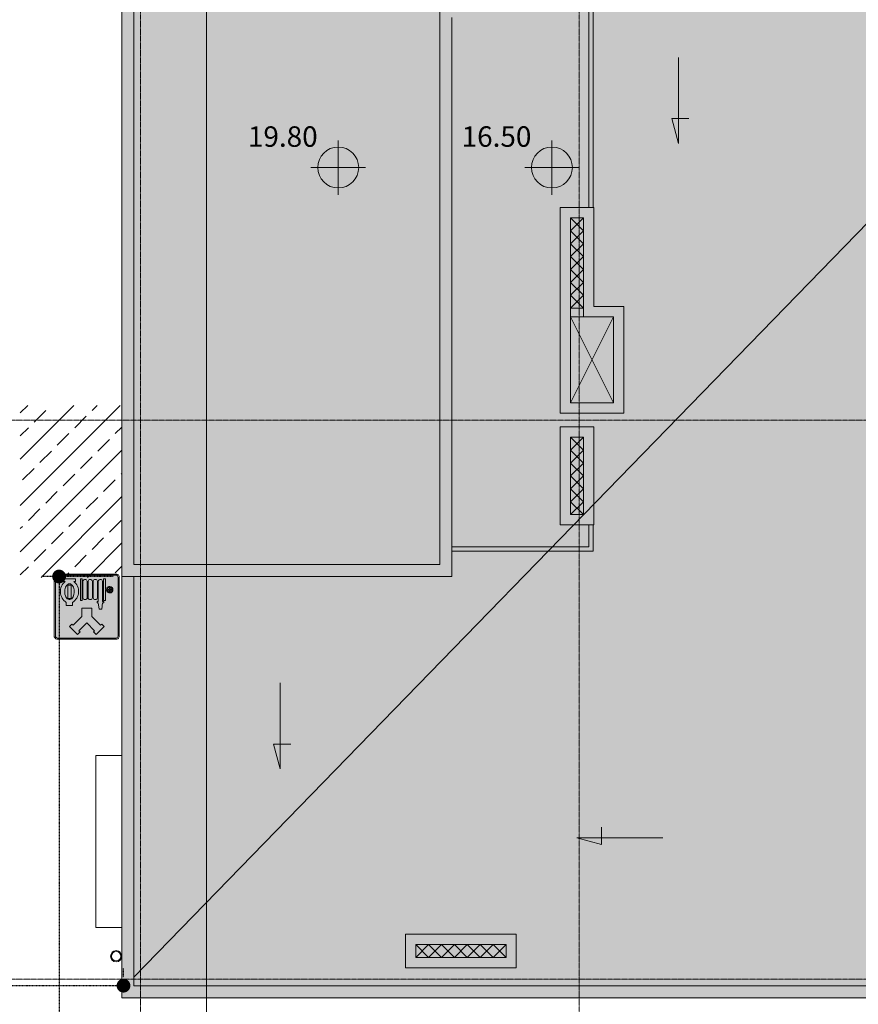
# Model space of a CAD drawing. Units: millimetres. Extents: x 6560 to 249073, y 11971 to 221971.
# Drawn here: x 56996 to 66751, y 115373 to 126822 of the extents above; entities that cross this region are included whole.
import ezdxf

# ---------------------------------------------------------------- set-up
doc = ezdxf.new("R2010")
doc.units = ezdxf.units.MM
doc.header["$LTSCALE"] = 0.5
for name, pattern in [('DASHED2', [0.375, 0.25, -0.125]), ('Grid Line 1_2_', [22.225, 12.7, -3.175, 3.175, -3.175]), ('IMPORT-deni', [0])]:
    doc.linetypes.add(name, pattern=pattern)
doc.layers.get('Defpoints').update_dxf_attribs({"color": 140})
for name, color, linetype, lineweight in [('0.09', 7, 'Continuous', 9), ('41', 7, 'Continuous', 5), ('A-DETL', 7, 'Continuous', 9), ('A-FLOR', 7, 'Continuous', 9), ('A-FLOR-HRAL', 7, 'Continuous', 9), ('A-WALL', 7, 'Continuous', 9), ('G-ANNO-DIMS', 7, 'Continuous', 9), ('S-GRID', 162, 'Continuous', 9)]:
    doc.layers.add(name, color=color, linetype=linetype, lineweight=lineweight)
doc.layers.add('at_Solid', color=7, linetype='Continuous')
doc.styles.add('Arial', font='arial.ttf', dxfattribs={"height": 1967.065868})
doc.styles.add('Avaza Mtavruli', font='Avazam.ttf', dxfattribs={"height": 180})
doc.styles.get("Standard").update_dxf_attribs({"font": 'romans.shx', "width": 0.75})
doc.dimstyles.new('1-200', dxfattribs={"dimscale": 160, "dimtxt": 2.5, "dimasz": 1, "dimexe": 1.25, "dimexo": 0.625, "dimtad": 1, "dimtxsty": 'Standard', "dimblk": 'DOT', "dimcen": 2.5, "dimadec": 0, "dimazin": 0, "dimtfac": 1, "dimtmove": 0, "dimatfit": 3, "dimfxl": 1, "dimarcsym": 0})

# ---------------------------------------------------------------- blocks, each defined once
blk = doc.blocks.new('dqdfqwdfqwdf')
at = {"lineweight": 30, "true_color": 0xffffff}
h = blk.add_hatch(color=7, dxfattribs=at)
h.dxf.hatch_style = 1
edge = h.paths.add_edge_path()
edge.add_arc((82577.4, -32222.7), 16.4, 129.3188, 237.1606)
edge.add_line((82568.5, -32236.5), (82568.5, -32240.5))
edge.add_line((82568.5, -32240.5), (82572.5, -32240.5))
edge.add_line((82572.5, -32240.5), (82576.5, -32240.5))
edge.add_line((82576.5, -32240.5), (82576.5, -32236.5))
edge.add_arc((82567.6, -32222.7), 16.4, 302.8394, 410.6812)
edge.add_line((82578, -32210), (82580, -32210))
edge.add_line((82580, -32210), (82580, -32206.5))
edge.add_line((82580, -32206.5), (82572.5, -32206.5))
edge.add_line((82572.5, -32206.5), (82565, -32206.5))
edge.add_line((82565, -32206.5), (82565, -32210))
edge.add_line((82565, -32210), (82567, -32210))
h.paths.add_polyline_path([(82575.5, -32264), (82572.5, -32267), (82582.8, -32277.2), (82586, -32274), (82584.5, -32272.5), (82594.5, -32262.4), (82604.4, -32272.5), (82602.9, -32274), (82606.2, -32277.2), (82616.4, -32267), (82613.4, -32264), (82611.9, -32265.5), (82600.9, -32254.5), (82600.9, -32244), (82588, -32244), (82588, -32254.5), (82577, -32265.5)])
h.paths.add_polyline_path([(82586.5, -32206.5), (82586.5, -32234), (82588.5, -32234), (82588.5, -32206.5)])
edge = h.paths.add_edge_path()
edge.add_line((82589.5, -32209.5), (82589.5, -32230.5))
edge.add_arc((82592.2, -32230.2), 2.76, 185.4526, 354.5474)
edge.add_line((82595, -32230.5), (82595, -32209.5))
edge.add_arc((82592.2, -32210.4), 2.89, 17.6501, 162.3499)
edge = h.paths.add_edge_path()
edge.add_line((82596, -32209.5), (82596, -32230.5))
edge.add_arc((82598.8, -32230.2), 2.76, 185.4526, 354.5474)
edge.add_line((82601.5, -32230.5), (82601.5, -32209.5))
edge.add_arc((82598.8, -32210.4), 2.89, 17.6501, 162.3499)
edge = h.paths.add_edge_path()
edge.add_line((82602.5, -32209.5), (82602.5, -32230.5))
edge.add_arc((82605.2, -32230.2), 2.76, 185.4526, 354.5474)
edge.add_line((82608, -32230.5), (82608, -32209.5))
edge.add_arc((82605.2, -32210.4), 2.89, 17.6501, 162.3499)
edge = h.paths.add_edge_path()
edge.add_line((82607.5, -32235.5), (82607.5, -32237))
edge.add_line((82607.5, -32237), (82609, -32237))
edge.add_line((82609, -32237), (82610, -32245))
edge.add_line((82610, -32245), (82613.5, -32245))
edge.add_line((82613.5, -32245), (82614.5, -32237))
edge.add_line((82614.5, -32237), (82616, -32237))
edge.add_line((82616, -32237), (82616, -32235.5))
edge.add_line((82616, -32235.5), (82614.5, -32235.5))
edge.add_line((82614.5, -32235.5), (82614.5, -32209.5))
edge.add_arc((82611.8, -32210.4), 2.89, 17.6501, 162.3499)
edge.add_line((82609, -32209.5), (82609, -32235.5))
edge.add_line((82609, -32235.5), (82607.5, -32235.5))
edge = h.paths.add_edge_path()
edge.add_line((82615.5, -32206.5), (82615.5, -32234))
edge.add_line((82615.5, -32234), (82618, -32234))
edge.add_line((82618, -32234), (82618, -32221))
edge.add_line((82618, -32221), (82619.4, -32221))
edge.add_arc((82623.5, -32220.5), 4.12, 186.9653, 533.0347)
edge.add_line((82619.4, -32220), (82618, -32220))
edge.add_line((82618, -32220), (82618, -32206.5))
edge.add_line((82618, -32206.5), (82615.5, -32206.5))
edge = h.paths.add_edge_path(flags=16)
edge.add_line((82623, -32217.5), (82623, -32220))
edge.add_line((82623, -32220), (82620.5, -32220))
edge.add_arc((82623.5, -32220.5), 3.04, 99.4623, 170.5377, ccw=False)
edge = h.paths.add_edge_path(flags=16)
edge.add_arc((82623.5, -32220.5), 3.04, 9.4623, 80.5377, ccw=False)
edge.add_line((82626.5, -32220), (82624, -32220))
edge.add_line((82624, -32220), (82624, -32217.5))
edge = h.paths.add_edge_path(flags=16)
edge.add_line((82624, -32221), (82626.5, -32221))
edge.add_arc((82623.6, -32220.6), 2.96, 278.26, 351.74, ccw=False)
edge.add_line((82624, -32223.5), (82624, -32221))
edge = h.paths.add_edge_path(flags=16)
edge.add_line((82620.5, -32221), (82623, -32221))
edge.add_line((82623, -32221), (82623, -32223.5))
edge.add_arc((82623.5, -32220.5), 3.04, 189.4623, 260.5377, ccw=False)
at = {"layer": 'at_Solid'}
h = blk.add_hatch(color=1, dxfattribs=at)
h.paths.add_polyline_path([(82634.3, -32204.5, 0.333506), (82631.5, -32202), (82557.4, -32202, 0.333506), (82554.6, -32204.5), (82554.6, -32279.2, 0.333506), (82557.4, -32281.7), (82631.5, -32281.7, 0.333506), (82634.3, -32279.2)])
h.paths.add_polyline_path([(82578.3, -32220.6), (82578.5, -32222.5), (82578.4, -32224.4), (82578.2, -32226.3), (82577.7, -32228), (82577, -32229.5), (82576.2, -32230.9), (82575.3, -32231.9), (82574.2, -32232.6), (82573.1, -32233), (82571.9, -32233), (82570.8, -32232.6), (82569.7, -32231.9), (82568.8, -32230.9), (82568, -32229.5), (82567.3, -32228), (82566.8, -32226.3), (82566.6, -32224.4), (82566.5, -32222.5), (82566.7, -32220.6), (82567, -32218.8), (82567.6, -32217.2), (82568.4, -32215.8), (82569.3, -32214.6), (82570.3, -32213.7), (82571.4, -32213.2), (82572.5, -32213), (82573.6, -32213.2), (82574.7, -32213.7), (82575.7, -32214.6), (82576.6, -32215.8), (82577.4, -32217.2), (82578, -32218.8)], flags=0)
h = blk.add_hatch(color=1, dxfattribs=at)
h.paths.add_polyline_path([(82578.5, -32222.5), (82578.3, -32220.6), (82578, -32218.8), (82577.4, -32217.2), (82576.6, -32215.8), (82575.7, -32214.6), (82574.7, -32213.7), (82573.6, -32213.2), (82572.5, -32213), (82571.4, -32213.2), (82570.3, -32213.7), (82569.3, -32214.6), (82568.4, -32215.8), (82567.6, -32217.2), (82567, -32218.8), (82566.7, -32220.6), (82566.5, -32222.5), (82566.6, -32224.4), (82566.8, -32226.3), (82567.3, -32228), (82568, -32229.5), (82568.8, -32230.9), (82569.7, -32231.9), (82570.8, -32232.6), (82571.9, -32233), (82573.1, -32233), (82574.2, -32232.6), (82575.3, -32231.9), (82576.2, -32230.9), (82577, -32229.5), (82577.7, -32228), (82578.2, -32226.3), (82578.4, -32224.4)])
h.paths.add_polyline_path([(82570.5, -32231.5), (82570.5, -32214.5), (82574.5, -32214.5), (82574.5, -32231.5)], flags=0)
at = {"color": 7, "lineweight": 5}
for points in [[(82635.6, -32203.6, 0.235346), (82632.6, -32200.7), (82556.3, -32200.7, 0.235346), (82553.3, -32203.6), (82553.3, -32280.1, 0.235346), (82556.3, -32283), (82632.6, -32283, 0.235346), (82635.6, -32280.1)], [(82634.3, -32204.5, 0.333506), (82631.5, -32202), (82557.4, -32202, 0.333506), (82554.6, -32204.5), (82554.6, -32279.2, 0.333506), (82557.4, -32281.7), (82631.5, -32281.7, 0.333506), (82634.3, -32279.2)]]:
    blk.add_lwpolyline(points, format="xyb", close=True, dxfattribs=at)
at = {"color": 7, "lineweight": 0}
for points in [[(82567, -32210, 0.508656), (82568.5, -32236.5), (82568.5, -32240.5), (82572.5, -32240.5), (82576.5, -32240.5), (82576.5, -32236.5, 0.508656), (82578, -32210), (82580, -32210), (82580, -32206.5), (82572.5, -32206.5), (82565, -32206.5), (82565, -32210)], [(82589.5, -32209.5), (82589.5, -32230.5, 0.909091), (82595, -32230.5), (82595, -32209.5, 0.731218)], [(82596, -32209.5), (82596, -32230.5, 0.909091), (82601.5, -32230.5), (82601.5, -32209.5, 0.731218)], [(82602.5, -32209.5), (82602.5, -32230.5, 0.909091), (82608, -32230.5), (82608, -32209.5, 0.731218)], [(82607.5, -32235.5), (82607.5, -32237), (82609, -32237), (82610, -32245), (82613.5, -32245), (82614.5, -32237), (82616, -32237), (82616, -32235.5), (82614.5, -32235.5), (82614.5, -32209.5, 0.731218), (82609, -32209.5), (82609, -32235.5)], [(82615.5, -32206.5), (82615.5, -32234), (82618, -32234), (82618, -32221), (82619.4, -32221, 16.431564), (82619.4, -32220), (82618, -32220), (82618, -32206.5)], [(82623, -32217.5), (82623, -32220), (82620.5, -32220, -0.320465)], [(82620.5, -32221), (82623, -32221), (82623, -32223.5, -0.320465)], [(82624, -32217.5, -0.320465), (82626.5, -32220), (82624, -32220)], [(82624, -32221), (82626.5, -32221, -0.332074), (82624, -32223.5)]]:
    blk.add_lwpolyline(points, format="xyb", close=True, dxfattribs=at)
for points in [[(82578.5, -32222.5), (82578.3, -32220.6), (82578, -32218.8), (82577.4, -32217.2), (82576.6, -32215.8), (82575.7, -32214.6), (82574.7, -32213.7), (82573.6, -32213.2), (82572.5, -32213), (82571.4, -32213.2), (82570.3, -32213.7), (82569.3, -32214.6), (82568.4, -32215.8), (82567.6, -32217.2), (82567, -32218.8), (82566.7, -32220.6), (82566.5, -32222.5), (82566.6, -32224.4), (82566.8, -32226.3), (82567.3, -32228), (82568, -32229.5), (82568.8, -32230.9), (82569.7, -32231.9), (82570.8, -32232.6), (82571.9, -32233), (82573.1, -32233), (82574.2, -32232.6), (82575.3, -32231.9), (82576.2, -32230.9), (82577, -32229.5), (82577.7, -32228), (82578.2, -32226.3), (82578.4, -32224.4), (82578.5, -32222.5)], [(82570.5, -32231.5), (82570.5, -32214.5), (82574.5, -32214.5), (82574.5, -32231.5), (82570.5, -32231.5)], [(82586.5, -32206.5), (82586.5, -32234), (82588.5, -32234), (82588.5, -32206.5)], [(82575.5, -32264), (82572.5, -32267), (82582.8, -32277.2), (82586, -32274), (82584.5, -32272.5), (82594.5, -32262.4), (82604.4, -32272.5), (82602.9, -32274), (82606.2, -32277.2), (82616.4, -32267), (82613.4, -32264), (82611.9, -32265.5), (82600.9, -32254.5), (82600.9, -32244), (82588, -32244), (82588, -32254.5), (82577, -32265.5)]]:
    blk.add_lwpolyline(points, close=True, dxfattribs=at)
blk = doc.blocks.new('_Dot')
at = {"color": 0, "linetype": 'ByBlock', "lineweight": -2}
blk.add_line((-0.5, 0), (-1, 0), dxfattribs=at)
at = {"color": 0, "linetype": 'ByBlock', "lineweight": -2, "const_width": 0.5}
blk.add_lwpolyline([(-0.25, 0, 1), (0.25, 0, 1)], format="xyb", close=True, dxfattribs=at)
blk = doc.blocks.new('*D517')
at = {"layer": '0.09', "color": 0, "linetype": 'DASHED2', "lineweight": -2, "transparency": 16777216}
for p, q in [((58083, 120347), (57254, 120347)), ((57454, 120187), (57454, 102147)), ((58083, 101987), (57254, 101987))]:
    blk.add_line(p, q, dxfattribs=at)
at = {"layer": 'Defpoints', "color": 0, "linetype": 'DASHED2', "transparency": 16777216}
for p in [(58183, 120347), (57454, 101987), (58183, 101987)]:
    blk.add_point(p, dxfattribs=at)
at = {"layer": '0.09', "color": 0, "linetype": 'DASHED2', "lineweight": -2, "transparency": 16777216, "xscale": 160, "yscale": 160, "zscale": 160}
for p, rotation in [((57454, 120347), 90), ((57454, 101987), 270)]:
    blk.add_blockref('_Dot', p, dxfattribs=dict(at, rotation=rotation))
at = {"layer": '0.09', "color": 0, "linetype": 'DASHED2', "lineweight": 5, "transparency": 16777216, "insert": (57247, 111167), "char_height": 180, "attachment_point": 5, "rotation": 90, "style": 'Avaza Mtavruli'}
blk.add_mtext('18360', dxfattribs=at)
blk = doc.blocks.new('*D520')
at = {"layer": '0.09', "color": 0, "linetype": 'DASHED2', "lineweight": -2, "transparency": 16777216}
for p, q in [((44766, 115689), (44766, 115789)), ((58203, 115689), (58203, 115789)), ((58043, 115589), (44926, 115589))]:
    blk.add_line(p, q, dxfattribs=at)
at = {"layer": 'Defpoints', "color": 0, "linetype": 'DASHED2', "transparency": 16777216}
for p in [(44766, 115589), (44766, 115589), (58203, 115589)]:
    blk.add_point(p, dxfattribs=at)
at = {"layer": '0.09', "color": 0, "linetype": 'DASHED2', "lineweight": -2, "transparency": 16777216, "xscale": 160, "yscale": 160, "zscale": 160, "rotation": 180}
blk.add_blockref('_Dot', (44766, 115589), dxfattribs=at)
at = {"layer": '0.09', "color": 0, "linetype": 'DASHED2', "lineweight": -2, "transparency": 16777216, "xscale": 160, "yscale": 160, "zscale": 160}
blk.add_blockref('_Dot', (58203, 115589), dxfattribs=at)
at = {"layer": '0.09', "color": 0, "linetype": 'DASHED2', "lineweight": 5, "transparency": 16777216, "insert": (51484, 115805), "char_height": 180, "attachment_point": 5, "style": 'Avaza Mtavruli'}
blk.add_mtext('13437,27', dxfattribs=at)
blk = doc.blocks.new('Top Rail Type - Top Rail_Internal_-3264537-7')
at = {"layer": 'A-FLOR-HRAL'}
for p, q in [((-8563, -31732), (-8563, -29072)), ((-8512, -29072), (-8512, -31732))]:
    blk.add_line(p, q, dxfattribs=at)
blk = doc.blocks.new('Top Rail Type - Top Rail_Internal_-V26-7')
at = {"layer": 'A-FLOR-HRAL'}
for p, q in [((-8563, -29072), (-8563, -31732)), ((-8512, -29072), (-8512, -31732))]:
    blk.add_line(p, q, dxfattribs=at)
blk = doc.blocks.new('Top Rail Type - Top Rail_Internal_-3276351-7')
at = {"layer": 'A-FLOR-HRAL'}
for p, q in [((-8563, -35677), (-8563, -35422)), ((-8512, -35422), (-8512, -35728)), ((-10158, -35677), (-8563, -35677)), ((-8512, -35728), (-10158, -35728))]:
    blk.add_line(p, q, dxfattribs=at)
blk = doc.blocks.new('Top Rail Type - Top Rail_Internal_-V27-7')
at = {"layer": 'A-FLOR-HRAL'}
for p, q in [((-8563, -35422), (-8563, -35677)), ((-8512, -35422), (-8512, -35728)), ((-8563, -35677), (-10158, -35677)), ((-8512, -35728), (-10158, -35728))]:
    blk.add_line(p, q, dxfattribs=at)
blk = doc.blocks.new('Spot Elevations - Spot Elevation - Target Filled-49714-7')
at = {"layer": 'G-ANNO-DIMS'}
h = blk.add_hatch(color=256, dxfattribs=at)
edge = h.paths.add_edge_path(flags=0)
edge.add_line((0, 0), (-2.38, 0))
edge.add_arc((0, 0), 2.38, 90, 180, ccw=False)
edge.add_line((0, 2.38), (0, 0))
h = blk.add_hatch(color=256, dxfattribs=at)
edge = h.paths.add_edge_path(flags=0)
edge.add_line((0, 0), (2.38, 0))
edge.add_arc((0, 0), 2.38, 270, 360, ccw=False)
edge.add_line((0, -2.38), (0, 0))
for p, q in [((0, 3.16), (0, -3.17)), ((0, 0), (0, 2.38)), ((3.18, 0), (-3.17, 0)), ((-2.38, 0), (0, 0)), ((0, 0), (0, -2.38)), ((2.38, 0), (0, 0))]:
    blk.add_line(p, q, dxfattribs=at)
blk.add_circle((0, 0), 2.38, dxfattribs=at)
for start, end in [(90, 180), (270, 360)]:
    blk.add_arc((0, 0), 2.38, start, end, dxfattribs=at)

msp = doc.modelspace()

# ---------------------------------------------------------------- hatches: boundary and pattern name
at = {"layer": '0.09', "linetype": 'IMPORT-deni', "lineweight": 5}
h = msp.add_hatch(dxfattribs=at)
h.set_pattern_fill('AR-CONC', color=252, scale=4)
h.set_pattern_definition([(50, (175366.47, -1140548.9), (728.73868, -63.75634), [76.2, -838.2]), (355, (175366.5, -1140548.9), (-140.9737, 764.2274), [60.96, -670.56234]), (100.451445, (175427.2, -1140554.2), (587.765, 700.471), [64.76004, -712.36098]), (46.1842, (175366.5, -1140345.7), (1084.31616, -168.1693), [114.3, -1257.3]), (96.63556, (175456.8, -1140359.7), (949.6165, 989.7045), [97.1401, -1068.5424]), (351.18415, (175366.5, -1140345.7), (949.6165, 989.7045), [91.4399, -1005.8389]), (21, (175468.07, -1140396.5), (606.45757, -409.0608), [76.2, -838.2]), (326, (175468.1, -1140396.5), (247.2081, 736.75186), [60.96, -670.56]), (71.451445, (175518.6, -1140430.6), (853.66568, 327.69108), [64.76004, -712.35975]), (37.5, (175366.47, -1140548.9), (12.354413, 338.220155), [0, -662.432, 0, -680.72, 0, -673.1]), (7.5, (175366.47, -1140548.9), (267.27865, 400.7223), [0, -388.112, 0, -647.192, 0, -256.54]), (327.5, (175139.9, -1140548.9), (542.36238, -22.914976), [0, -254, 0, -792.48, 0, -1051.56]), (317.5, (175038.3, -1140548.9), (592.51673, 101.70596), [0, -330.2, 0, -526.288, 0, -746.76])])
h.paths.add_polyline_path([(58182.93, 115438.523), (73223.42, 115438.523), (73223.42, 115686.523), (72573.42, 115686.523), (72573.42, 116188.523), (71773.42, 116188.523), (71773.42, 121446.523), (72693.42, 121446.523), (72693.42, 121846.523), (73653.42, 121846.523), (73653.42, 121926.523), (73473.42, 121926.523), (72673.42, 121926.523), (72673.42, 122326.523), (73653.42, 122326.523), (73653.42, 122406.523), (72573.42, 122406.523), (72573.42, 122868.523), (71773.42, 122868.523), (71773.42, 128146.523), (72693.42, 128146.523), (72693.42, 128546.523), (73653.42, 128546.523), (73653.42, 128626.523), (72673.42, 128626.523), (72673.42, 129026.523), (73653.42, 129026.523), (73653.42, 129106.523), (72573.42, 129106.523), (72573.42, 129586.423), (71773.42, 129586.423), (71773.42, 129626.423), (71773.42, 134666.523), (72693.42, 134666.523), (72693.42, 135046.523), (73653.42, 135046.523), (73653.42, 135126.523), (72673.42, 135126.523), (72673.42, 135526.523), (73653.42, 135526.523), (73653.11, 135606.588), (71773.42, 135606.523), (71773.42, 136016.523), (71773.42, 138216.523), (71773.42, 141366.523), (72693.42, 141366.523), (72693.42, 141746.523), (73653.42, 141746.523), (73653.42, 141826.523), (72673.42, 141826.523), (72673.42, 142226.523), (73653.42, 142226.523), (73653.42, 142306.523), (70722.93, 142306.523), (70722.93, 142586.339), (58182.93, 142586.339)])
h = msp.add_hatch(dxfattribs=at)
h.set_pattern_fill('ANSI33', color=4, scale=60)
h.set_pattern_definition([(45, (175366.47, -1167848.9), (-269.40768, 269.40768), []), (45, (175635.88, -1167848.9), (-269.40768, 269.40768), [190.5, -95.25])])
h.paths.add_polyline_path([(57002.93, 122336.523), (58182.93, 122336.523), (58182.93, 120336.523), (57002.93, 120336.523)])
h.paths.add_polyline_path([(73653.42, 123096.523), (71773.42, 123096.523), (71773.42, 128096.523), (73653.42, 128096.523)])
h.paths.add_polyline_path([(71773.42, 121436.523), (73653.42, 121436.523), (73653.42, 116236.523), (71773.42, 116236.523)])
h.paths.add_polyline_path([(73653.42, 129626.423), (71773.42, 129626.423), (71773.42, 134596.523), (73653.42, 134596.523)])

# ---------------------------------------------------------------- linework, layer by layer
at = {"lineweight": 9}
for p, q in [((63402.93, 124516.523), (63552.93, 124366.523)), ((63402.93, 124366.523), (63552.93, 124516.523)), ((63402.93, 124366.523), (63552.93, 124216.523)), ((63402.93, 124216.523), (63552.93, 124366.523)), ((63402.93, 124216.523), (63552.93, 124066.523)), ((63402.93, 124066.523), (63552.93, 124216.523)), ((63402.93, 124066.523), (63552.93, 123916.523)), ((63402.93, 123916.523), (63552.93, 124066.523)), ((63402.93, 123916.523), (63552.93, 123766.523)), ((63402.93, 123766.523), (63552.93, 123916.523)), ((63402.93, 123766.523), (63552.93, 123616.523)), ((63402.93, 123616.523), (63552.93, 123766.523)), ((63402.93, 123616.523), (63552.93, 123466.523)), ((63402.93, 123466.523), (63552.93, 123616.523)), ((63402.93, 122366.523), (63902.93, 123366.523)), ((63402.93, 123366.523), (63902.93, 122366.523)), ((63402.93, 121816.523), (63552.93, 121966.523)), ((63402.93, 121966.523), (63552.93, 121816.523)), ((63402.93, 121666.523), (63552.93, 121816.523)), ((63402.93, 121816.523), (63552.93, 121666.523)), ((63402.93, 121516.523), (63552.93, 121666.523)), ((63402.93, 121666.523), (63552.93, 121516.523)), ((63402.93, 121366.523), (63552.93, 121516.523)), ((63402.93, 121516.523), (63552.93, 121366.523)), ((63402.93, 121216.523), (63552.93, 121366.523)), ((63402.93, 121366.523), (63552.93, 121216.523)), ((63402.93, 121066.523), (63552.93, 121216.523)), ((63402.93, 121216.523), (63552.93, 121066.523)), ((61752.93, 116066.523), (61602.93, 115916.523)), ((61602.93, 116066.523), (61752.93, 115916.523)), ((61902.93, 116066.523), (61752.93, 115916.523)), ((61752.93, 116066.523), (61902.93, 115916.523)), ((62052.93, 116066.523), (61902.93, 115916.523)), ((61902.93, 116066.523), (62052.93, 115916.523)), ((62202.93, 116066.523), (62052.93, 115916.523)), ((62052.93, 116066.523), (62202.93, 115916.523)), ((62352.93, 116066.523), (62202.93, 115916.523)), ((62202.93, 116066.523), (62352.93, 115916.523)), ((62502.93, 116066.523), (62352.93, 115916.523)), ((62352.93, 116066.523), (62502.93, 115916.523)), ((62652.93, 116066.523), (62502.93, 115916.523)), ((62502.93, 116066.523), (62652.93, 115916.523))]:
    msp.add_line(p, q, dxfattribs=at)
at = {"layer": '41'}
msp.add_lwpolyline([(59169.798, 144794.952), (59169.798, 86664.197)], dxfattribs=at)
at = {"layer": 'A-DETL'}
for p, q in [((71533.42, 129266.523), (58322.93, 115686.523)), ((64659.059, 126382.672), (64659.059, 125382.672)), ((64659.059, 125382.672), (64581.413, 125672.45)), ((64581.413, 125672.45), (64781.413, 125672.45)), ((60026.837, 119109.142), (60026.837, 118109.142)), ((60026.837, 118109.142), (59949.191, 118398.92)), ((59949.191, 118398.92), (60149.191, 118398.92)), ((63765.698, 117232.514), (63765.698, 117432.514)), ((64475.92, 117310.16), (63475.92, 117310.16)), ((63475.92, 117310.16), (63765.698, 117232.514))]:
    msp.add_line(p, q, dxfattribs=at)
at = {"layer": 'A-FLOR'}
for p, q in [((63552.93, 123466.523), (63402.93, 123466.523)), ((63402.93, 123366.523), (63552.93, 123366.523)), ((57882.93, 118266.523), (57882.93, 116266.523)), ((58182.93, 118266.523), (57882.93, 118266.523)), ((57882.93, 116266.523), (58182.93, 116266.523))]:
    msp.add_line(p, q, dxfattribs=at)
at = {"layer": 'A-WALL'}
for p, q in [((58182.93, 120346.523), (58182.93, 129286.523)), ((58322.93, 129146.523), (58322.93, 120486.523)), ((61882.93, 120486.523), (61882.93, 126986.523)), ((62022.93, 126846.523), (62022.93, 120346.523)), ((63282.93, 124636.523), (63672.93, 124636.523)), ((63282.93, 122246.523), (63282.93, 124636.523)), ((63672.93, 124636.523), (63672.93, 123486.523)), ((63552.93, 124516.523), (63402.93, 124516.523)), ((63402.93, 124516.523), (63402.93, 122366.523)), ((63552.93, 123366.523), (63552.93, 124516.523)), ((63672.93, 123486.523), (64022.93, 123486.523)), ((64022.93, 123486.523), (64022.93, 122246.523)), ((63902.93, 123366.523), (63552.93, 123366.523)), ((63902.93, 122366.523), (63902.93, 123366.523)), ((63402.93, 122366.523), (63902.93, 122366.523)), ((64022.93, 122246.523), (63282.93, 122246.523)), ((63282.93, 122086.523), (63672.93, 122086.523)), ((63282.93, 120946.523), (63282.93, 122086.523)), ((63672.93, 122086.523), (63672.93, 120946.523)), ((63552.93, 121966.523), (63402.93, 121966.523)), ((63402.93, 121966.523), (63402.93, 121066.523)), ((63552.93, 121066.523), (63552.93, 121966.523)), ((63402.93, 121066.523), (63552.93, 121066.523)), ((63672.93, 120946.523), (63282.93, 120946.523)), ((58322.93, 120486.523), (61882.93, 120486.523)), ((62022.93, 120346.523), (58182.93, 120346.523)), ((58182.93, 115446.523), (58182.93, 120346.523)), ((58322.93, 120346.523), (58322.93, 115586.523)), ((61482.93, 116186.523), (62772.93, 116186.523)), ((61482.93, 115796.523), (61482.93, 116186.523)), ((62772.93, 116186.523), (62772.93, 115796.523)), ((62652.93, 116066.523), (61602.93, 116066.523)), ((61602.93, 116066.523), (61602.93, 115916.523)), ((62652.93, 115916.523), (62652.93, 116066.523)), ((61602.93, 115916.523), (62652.93, 115916.523)), ((62772.93, 115796.523), (61482.93, 115796.523)), ((58322.93, 115586.523), (71633.42, 115586.523)), ((71773.42, 115446.523), (58182.93, 115446.523))]:
    msp.add_line(p, q, dxfattribs=at)
for radius, start, end in [(65, 0, 180), (55, 0, 180), (65, 180, 0), (55, 180, 0)]:
    msp.add_arc((58117.93, 115931.523), radius, start, end, dxfattribs=at)
at = {"layer": 'S-GRID', "linetype": 'Grid Line 1_2_'}
for p, q in [((58402.93, 146008.356), (58402.93, 83970.761)), ((58402.93, 146008.356), (58402.93, 83970.761)), ((63502.93, 146008.356), (63502.93, 83970.761)), ((55152.93, 122166.523), (80954.576, 122166.523)), ((55152.93, 115666.523), (79684.576, 115666.523))]:
    msp.add_line(p, q, dxfattribs=at)

# ---------------------------------------------------------------- block references
at = {"color": 6, "lineweight": 60, "xscale": 9.182765190113585, "yscale": 9.182765190113585, "zscale": 9.182765190113585}
msp.add_blockref('dqdfqwdfqwdf', (-700669.019, 416066.301), dxfattribs=at)
at = {"layer": 'A-FLOR-HRAL'}
for name in ['Top Rail Type - Top Rail_Internal_-3264537-7', 'Top Rail Type - Top Rail_Internal_-V26-7', 'Top Rail Type - Top Rail_Internal_-3276351-7', 'Top Rail Type - Top Rail_Internal_-V27-7']:
    msp.add_blockref(name, (72180.605, 156368.969), dxfattribs=at)
at = {"layer": 'G-ANNO-DIMS', "xscale": 99.99999999999993, "yscale": 99.99999999999993, "zscale": 99.99999999999993}
for p in [(60700.995, 125102.58), (63187.201, 125102.58)]:
    msp.add_blockref('Spot Elevations - Spot Elevation - Target Filled-49714-7', p, dxfattribs=at)

# ---------------------------------------------------------------- dimensions: what is measured, and where the dimension line sits
at = {"layer": '0.09', "color": 217, "linetype": 'DASHED2', "lineweight": 5, "true_color": 0x93278f}
dim = msp.add_linear_dim(base=(57454.077, 101986.523), p1=(58182.93, 120346.523), p2=(58182.93, 101986.523), angle=90, dimstyle='1-200', override={"dimtxsty": 'Avaza Mtavruli'}, dxfattribs=at)
dim.commit()
dim.dimension.update_dxf_attribs({"geometry": '*D517', "text_midpoint": (57247.483, 111166.523)})
dim = msp.add_linear_dim(base=(44765.718, 115589.09), p1=(58202.99, 115589.09), p2=(44765.718, 115589.09), dimstyle='1-200', override={"dimtxsty": 'Avaza Mtavruli'}, dxfattribs=at)
dim.commit()
dim.dimension.update_dxf_attribs({"geometry": '*D520', "text_midpoint": (51484.354, 115805.036)})

# ---------------------------------------------------------------- next in the draw order: texts
at = {"layer": 'G-ANNO-DIMS', "char_height": 238.125, "width": 774.0985, "attachment_point": 1, "line_spacing_factor": 0.941778, "style": 'Arial', "bg_fill": 3, "box_fill_scale": 1.25, "bg_fill_color": 256, "bg_fill_true_color": 13158600, "bg_fill_transparency": 0}
for s, insert in [('19.80', (59650.558, 125581.684)), ('16.50', (62136.764, 125581.684))]:
    msp.add_mtext(s, dxfattribs=dict(at, insert=insert))

doc.saveas('drawing.dxf')
